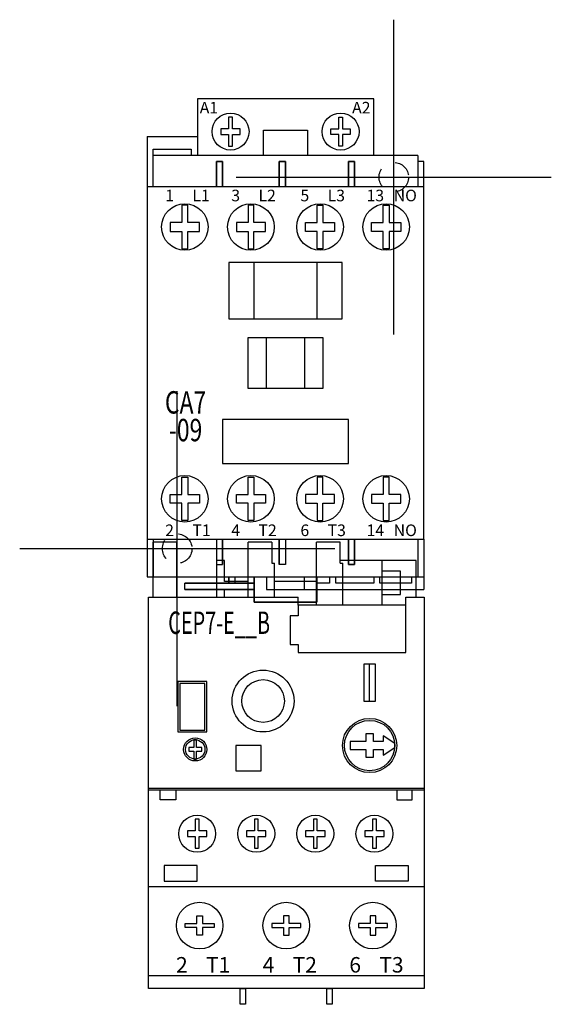
# Model space of a CAD drawing. Units: inches. Extents: x -1 to 2.37, y -2.89 to 3.36.
import ezdxf
from ezdxf.enums import TextEntityAlignment as Align

# ---------------------------------------------------------------- set-up
doc = ezdxf.new("R2010")
doc.units = ezdxf.units.IN
doc.header["$MEASUREMENT"] = 0
doc.header["$PDMODE"] = 2
doc.header["$PDSIZE"] = -0.01
doc.linetypes.add('HIDDEN2', pattern=[0.1875, 0.125, -0.0625])
doc.layers.add('SS-A', color=9, linetype='Continuous')
doc.styles.add('SIMPLEX', font='simplex.shx', dxfattribs={"width": 0.75, "height": 0.35})
doc.styles.get("Standard").update_dxf_attribs({"font": 'monotxt.shx'})

# ---------------------------------------------------------------- blocks, each defined once
blk = doc.blocks.new('*U3')
for p, q in [((0.1288, 2.8569), (0.1288, 2.4977)), ((1.2473, 2.8569), (0.1288, 2.8569)), ((1.2473, 2.4977), (1.2473, 2.8569)), ((0.5484, 2.4977), (0.5484, 2.6573)), ((0.5484, 2.6573), (0.8278, 2.6573)), ((0.8278, 2.6573), (0.8278, 2.4977)), ((-0.1916, 2.6174), (-0.1916, 2.2982)), ((-0.1916, 2.6174), (0.1288, 2.6174)), ((-0.1517, 2.2982), (-0.1517, 2.5376)), ((-0.1517, 2.5376), (0.0889, 2.5376)), ((0.0889, 2.5376), (0.0889, 2.4977)), ((1.5267, 2.4977), (-0.1517, 2.4977)), ((1.5267, 2.4977), (1.5267, 2.2982)), ((1.5666, 2.4578), (1.5267, 2.4578)), ((1.5666, 2.2982), (1.5666, 2.4578)), ((1.0466, 1.8182), (0.3284, 1.8182)), ((0.3284, 1.8182), (0.3284, 1.459)), ((0.488, 1.459), (0.488, 1.8182)), ((0.887, 1.8182), (0.887, 1.459)), ((1.0466, 1.459), (1.0466, 1.8182)), ((0.3284, 1.459), (1.0466, 1.459)), ((0.9269, 1.3393), (0.4481, 1.3393)), ((0.4481, 1.3393), (0.4481, 1.0201)), ((0.5678, 1.0201), (0.5678, 1.3393)), ((0.8072, 1.3393), (0.8072, 1.0201)), ((0.9269, 1.0201), (0.9269, 1.3393)), ((0.4481, 1.0201), (0.9269, 1.0201)), ((0.2885, 0.8194), (0.2885, 0.54)), ((1.0865, 0.8194), (0.2885, 0.8194)), ((1.0865, 0.54), (1.0865, 0.8194)), ((0.2885, 0.54), (1.0865, 0.54)), ((-0.1916, 0.0612), (-0.1916, -0.1794)), ((-0.1517, 0.0612), (-0.1517, -0.1794)), ((1.5267, 0.0612), (1.5267, -0.1794)), ((1.5666, 0.0612), (1.5666, -0.2592)), ((-0.1916, -0.1794), (1.5666, -0.1794)), ((0.887, -0.2592), (1.5666, -0.2592))]:
    blk.add_line(p, q)
for points in [[(0.2772, 2.6669), (0.2772, 2.63), (0.3263, 2.63), (0.3263, 2.5563), (0.3509, 2.5563), (0.3509, 2.63), (0.4001, 2.63), (0.4001, 2.6669), (0.3509, 2.6669), (0.3509, 2.7407), (0.3263, 2.7407), (0.3263, 2.6669), (0.2772, 2.6669)], [(1.099, 2.6669), (1.099, 2.63), (1.0498, 2.63), (1.0498, 2.5563), (1.0253, 2.5563), (1.0253, 2.63), (0.9761, 2.63), (0.9761, 2.6669), (1.0253, 2.6669), (1.0253, 2.7407), (1.0498, 2.7407), (1.0498, 2.6669), (1.099, 2.6669)], [(-0.0437, 2.0704), (-0.0437, 2.0151), (0.03, 2.0151), (0.03, 1.9045), (0.0669, 1.9045), (0.0669, 2.0151), (0.1406, 2.0151), (0.1406, 2.0704), (0.0669, 2.0704), (0.0669, 2.1811), (0.03, 2.1811), (0.03, 2.0704), (-0.0437, 2.0704)], [(0.3758, 2.0704), (0.3758, 2.0151), (0.4496, 2.0151), (0.4496, 1.9045), (0.4865, 1.9045), (0.4865, 2.0151), (0.5602, 2.0151), (0.5602, 2.0704), (0.4865, 2.0704), (0.4865, 2.1811), (0.4496, 2.1811), (0.4496, 2.0704), (0.3758, 2.0704)], [(0.9992, 2.0704), (0.9992, 2.0151), (0.9254, 2.0151), (0.9254, 1.9045), (0.8885, 1.9045), (0.8885, 2.0151), (0.8148, 2.0151), (0.8148, 2.0704), (0.8885, 2.0704), (0.8885, 2.1811), (0.9254, 2.1811), (0.9254, 2.0704), (0.9992, 2.0704)], [(1.4187, 2.0704), (1.4187, 2.0151), (1.345, 2.0151), (1.345, 1.9045), (1.3081, 1.9045), (1.3081, 2.0151), (1.2344, 2.0151), (1.2344, 2.0704), (1.3081, 2.0704), (1.3081, 2.1811), (1.345, 2.1811), (1.345, 2.0704), (1.4187, 2.0704)], [(-0.0437, 0.2889), (-0.0437, 0.3442), (0.03, 0.3442), (0.03, 0.4548), (0.0669, 0.4548), (0.0669, 0.3442), (0.1406, 0.3442), (0.1406, 0.2889), (0.0669, 0.2889), (0.0669, 0.1783), (0.03, 0.1783), (0.03, 0.2889), (-0.0437, 0.2889)], [(0.3758, 0.2889), (0.3758, 0.3442), (0.4496, 0.3442), (0.4496, 0.4548), (0.4865, 0.4548), (0.4865, 0.3442), (0.5602, 0.3442), (0.5602, 0.2889), (0.4865, 0.2889), (0.4865, 0.1783), (0.4496, 0.1783), (0.4496, 0.2889), (0.3758, 0.2889)], [(0.9992, 0.2889), (0.9992, 0.3442), (0.9254, 0.3442), (0.9254, 0.4548), (0.8885, 0.4548), (0.8885, 0.3442), (0.8148, 0.3442), (0.8148, 0.2889), (0.8885, 0.2889), (0.8885, 0.1783), (0.9254, 0.1783), (0.9254, 0.2889), (0.9992, 0.2889)], [(1.4187, 0.2889), (1.4187, 0.3442), (1.345, 0.3442), (1.345, 0.4548), (1.3081, 0.4548), (1.3081, 0.3442), (1.2344, 0.3442), (1.2344, 0.2889), (1.3081, 0.2889), (1.3081, 0.1783), (1.345, 0.1783), (1.345, 0.2889), (1.4187, 0.2889)]]:
    blk.add_lwpolyline(points, close=True)
at = {"flags": 128}
for points in [[(0.2885, 2.4578), (0.2485, 2.4578), (0.2485, 2.2982), (0.2485, 2.4578)], [(0.2885, 2.4578), (0.2885, 2.2982)], [(0.6476, 2.4578), (0.6875, 2.4578), (0.6875, 2.2982), (0.6875, 2.4578), (0.6476, 2.4578), (0.6476, 2.2982)], [(1.0865, 2.4578), (1.1265, 2.4578), (1.0865, 2.4578), (1.0865, 2.2982)], [(1.1265, 2.4578), (1.1265, 2.2982)], [(-0.1916, 2.2982), (-0.1916, 0.0612), (1.5666, 0.0612), (1.5666, 2.2982)], [(0.2885, 0.0612), (0.2885, -0.0996)], [(0.6476, -0.0996), (0.6476, 0.0612)], [(1.0865, -0.0996), (1.0865, 0.0612), (1.0865, -0.0996), (1.1265, -0.0996)], [(1.1265, 0.0612), (1.1265, -0.0996)], [(0.3284, -0.2193), (0.3284, -0.1794)], [(0.488, -0.339), (0.488, -0.1794)], [(0.887, -0.1794), (0.887, -0.339)], [(0.488, -0.2193), (0.3284, -0.2193)], [(0.488, -0.2592), (0.049, -0.2592)]]:
    blk.add_lwpolyline(points, close=True, dxfattribs=at)
for points in [[(0.2485, 0.0612), (0.2485, -0.0996), (0.2885, -0.0996)], [(0.6875, 0.0612), (0.6875, -0.0996), (0.6476, -0.0996)], [(0.049, -0.2592), (0.049, -0.2193), (0.488, -0.2193), (0.3683, -0.2193), (0.3683, -0.1794)], [(0.5678, -0.1794), (0.5678, -0.2592), (0.8072, -0.2592), (0.8072, -0.1794)], [(0.9668, -0.1794), (0.9668, -0.2193), (0.887, -0.2193)], [(1.2473, -0.1794), (1.2473, -0.2193), (1.0067, -0.2193), (1.0067, -0.1794)], [(1.4868, -0.1794), (1.4868, -0.2193), (1.2872, -0.2193), (1.2872, -0.1794)], [(0.049, -0.2592), (0.049, -0.2193), (0.488, -0.2193), (0.049, -0.2193)], [(0.887, -0.339), (0.488, -0.339)], [(0.488, -0.339), (0.887, -0.339)]]:
    blk.add_lwpolyline(points, dxfattribs=at)
for centre, radius in [((0.3386, 2.6485), 0.1172), ((1.0375, 2.6485), 0.1172), ((0.0484, 2.0428), 0.1479), ((0.468, 2.0428), 0.1479), ((0.907, 2.0428), 0.1479), ((1.3266, 2.0428), 0.1479), ((0.0484, 0.3166), 0.1479), ((0.468, 0.3166), 0.1479), ((0.907, 0.3166), 0.1479), ((1.3266, 0.3166), 0.1479)]:
    blk.add_circle(centre, radius)
at = {"linetype": 'HIDDEN2'}
for centre, radius in [((1.375, 2.3594), 0.0938), ((0, 0), 0.0937)]:
    blk.add_circle(centre, radius, dxfattribs=at)
at = {"color": 1}
for p in [(1.375, 2.3594), (0, 0)]:
    blk.add_point(p, dxfattribs=at)
for s, height, p in [('A1', 0.07374, (0.143, 2.7638)), ('A2', 0.07374, (1.1103, 2.7638)), ('1', 0.0737, (-0.0763, 2.2059)), ('L1', 0.07374, (0.0962, 2.2059)), ('3', 0.0737, (0.3433, 2.2059)), ('L2', 0.07374, (0.5158, 2.2059)), ('5', 0.0737, (0.7823, 2.2059)), ('L3', 0.07374, (0.9547, 2.2059)), ('13', 0.07374, (1.2018, 2.2059)), ('NO', 0.07374, (1.3743, 2.2059)), ('2', 0.0737, (-0.0763, 0.0798)), ('T1', 0.07374, (0.0962, 0.0798)), ('4', 0.0737, (0.3433, 0.0798)), ('T2', 0.07374, (0.5158, 0.0798)), ('6', 0.0737, (0.7823, 0.0798)), ('T3', 0.07374, (0.9547, 0.0798)), ('14', 0.07374, (1.2018, 0.0798)), ('NO', 0.07374, (1.3743, 0.0798))]:
    blk.add_text(s, height=height).set_placement(p)
at = {"layer": 'SS-A', "color": 4, "style": 'SIMPLEX', "width": 0.75}
for s, p in [('CA7', (0.0531, 0.9106)), ('-09', (0.0531, 0.7347))]:
    blk.add_text(s, height=0.14222, dxfattribs=at).set_placement(p, align=Align.MIDDLE)
blk = doc.blocks.new('*U2')
for p, q in [((-0.0018, 0.041), (-0.1517, 0.041)), ((-0.1517, -0.3088), (-0.1517, 0.041)), ((-0.0018, -0.3088), (-0.0018, 0.041)), ((0.4505, -0.3088), (0.4505, 0.041)), ((0.6009, 0.041), (0.4505, 0.041)), ((0.6009, 0.041), (0.6009, -0.0922)), ((0.884, -0.3592), (0.884, 0.041)), ((1.0344, 0.041), (0.884, 0.041)), ((1.0344, -0.0922), (1.0344, 0.041)), ((0.3006, -0.0756), (0.2506, -0.0756)), ((0.2506, -0.3088), (0.2506, -0.0756)), ((0.3006, -0.2088), (0.3006, -0.0756)), ((0.6009, -0.0922), (0.6175, -0.0922)), ((0.6175, -0.3088), (0.6175, -0.0922)), ((1.5174, -0.0756), (1.0344, -0.0756)), ((1.0344, -0.0922), (1.0511, -0.0922)), ((1.0511, -0.3592), (1.0511, -0.0922)), ((1.3009, -0.3592), (1.3009, -0.0756)), ((1.5174, -0.3088), (1.5174, -0.0756)), ((1.4175, -0.1422), (1.3009, -0.1422)), ((1.4175, -0.2921), (1.4175, -0.1422)), ((0.4505, -0.2088), (0.3006, -0.2088)), ((0.884, -0.2088), (0.6175, -0.2088)), ((-0.1829, -0.3088), (0.7674, -0.3088)), ((-0.1829, -2.7934), (-0.1829, -0.3088)), ((0.3006, -0.3088), (0.3006, -0.2588)), ((0.3006, -0.2588), (0.4505, -0.2588)), ((0.6175, -0.2588), (0.884, -0.2588)), ((0.7674, -0.3592), (0.7674, -0.3088)), ((1.3009, -0.2921), (1.4175, -0.2921)), ((1.4508, -0.3592), (1.4508, -0.3088)), ((1.4508, -0.3088), (1.5679, -0.3088)), ((1.5679, -0.3088), (1.5679, -2.7934)), ((1.2214, -0.9676), (1.2214, -0.7337)), ((-0.1829, -1.5211), (1.5679, -1.5211)), ((1.5679, -1.5334), (-0.1829, -1.5334)), ((-0.1073, -1.5949), (-0.1073, -1.5334)), ((-0.0085, -1.5334), (-0.0085, -1.5949)), ((1.3935, -1.5334), (1.3935, -1.5949)), ((1.4922, -1.5949), (1.4922, -1.5334)), ((-0.0085, -1.5949), (-0.1073, -1.5949)), ((1.3935, -1.5949), (1.4922, -1.5949)), ((1.5679, -2.1488), (-0.1829, -2.1488)), ((-0.1829, -2.7101), (1.5679, -2.7101)), ((1.5679, -2.7934), (-0.1829, -2.7934))]:
    blk.add_line(p, q)
for points in [[(0.7674, -0.659), (1.4508, -0.659), (1.4508, -0.3592), (0.7674, -0.3592), (0.7674, -0.4258), (0.7175, -0.4258), (0.7175, -0.6091), (0.7674, -0.6091)], [(1.1845, -0.9676), (1.2583, -0.9676), (1.2583, -0.7337), (1.1845, -0.7337)], [(0.0038, -1.1643), (0.1881, -1.1643), (0.1881, -0.8443), (0.0038, -0.8443)], [(0.0161, -1.152), (0.1759, -1.152), (0.1759, -0.8566), (0.0161, -0.8566)], [(1.0985, -1.2257), (1.0985, -1.2749), (1.1968, -1.2749), (1.1968, -1.3245), (1.246, -1.3245), (1.246, -1.2749), (1.3074, -1.2749), (1.3074, -1.3122), (1.3812, -1.2626), (1.3812, -1.238), (1.3074, -1.1884), (1.3074, -1.2257), (1.246, -1.2257), (1.246, -1.1766), (1.1968, -1.1766), (1.1968, -1.2257)], [(0.0735, -1.2626), (0.0735, -1.2872), (0.1062, -1.2872), (0.1062, -1.3363), (0.1226, -1.3363), (0.1226, -1.2872), (0.1553, -1.2872), (0.1553, -1.2626), (0.1226, -1.2626), (0.1226, -1.2135), (0.1062, -1.2135), (0.1062, -1.2626), (0.0735, -1.2626)], [(0.3729, -1.4105), (0.5327, -1.4105), (0.5327, -1.2503), (0.3729, -1.2503)], [(0.0652, -1.792), (0.0652, -1.8289), (0.1144, -1.8289), (0.1144, -1.9026), (0.139, -1.9026), (0.139, -1.8289), (0.1881, -1.8289), (0.1881, -1.792), (0.139, -1.792), (0.139, -1.7182), (0.1144, -1.7182), (0.1144, -1.792), (0.0652, -1.792)], [(0.4405, -1.792), (0.4405, -1.8289), (0.4897, -1.8289), (0.4897, -1.9026), (0.5143, -1.9026), (0.5143, -1.8289), (0.5634, -1.8289), (0.5634, -1.792), (0.5143, -1.792), (0.5143, -1.7182), (0.4897, -1.7182), (0.4897, -1.792), (0.4405, -1.792)], [(0.8154, -1.792), (0.8154, -1.8289), (0.8645, -1.8289), (0.8645, -1.9026), (0.8891, -1.9026), (0.8891, -1.8289), (0.9383, -1.8289), (0.9383, -1.792), (0.8891, -1.792), (0.8891, -1.7182), (0.8645, -1.7182), (0.8645, -1.792), (0.8154, -1.792)], [(1.1907, -1.792), (1.1907, -1.8289), (1.2398, -1.8289), (1.2398, -1.9026), (1.2644, -1.9026), (1.2644, -1.8289), (1.3136, -1.8289), (1.3136, -1.792), (1.2644, -1.792), (1.2644, -1.7182), (1.2398, -1.7182), (1.2398, -1.792), (1.1907, -1.792)], [(-0.0822, -2.112), (0.1267, -2.112), (0.1267, -2.0132), (-0.0822, -2.0132)], [(1.4672, -2.112), (1.2583, -2.112), (1.2583, -2.0132), (1.4672, -2.0132)], [(0.1608, -2.4551), (0.1239, -2.4551), (0.1239, -2.406), (0.0502, -2.406), (0.0502, -2.3814), (0.1239, -2.3814), (0.1239, -2.3322), (0.1608, -2.3322), (0.1608, -2.3814), (0.2345, -2.3814), (0.2345, -2.406), (0.1608, -2.406), (0.1608, -2.4551)], [(0.6741, -2.4551), (0.7109, -2.4551), (0.7109, -2.406), (0.7847, -2.406), (0.7847, -2.3814), (0.7109, -2.3814), (0.7109, -2.3322), (0.6741, -2.3322), (0.6741, -2.3814), (0.6003, -2.3814), (0.6003, -2.406), (0.6741, -2.406), (0.6741, -2.4551)], [(1.2242, -2.4551), (1.2611, -2.4551), (1.2611, -2.406), (1.3348, -2.406), (1.3348, -2.3814), (1.2611, -2.3814), (1.2611, -2.3322), (1.2242, -2.3322), (1.2242, -2.3814), (1.1504, -2.3814), (1.1504, -2.406), (1.2242, -2.406), (1.2242, -2.4551)], [(0.4005, -2.7934), (0.4338, -2.7934), (0.4338, -2.8938), (0.4005, -2.8938)], [(0.9507, -2.7934), (0.984, -2.7934), (0.984, -2.8938), (0.9507, -2.8938)]]:
    blk.add_lwpolyline(points, close=True)
for centre, radius in [((0.545, -0.9676), 0.1966), ((0.545, -0.9676), 0.1356), ((1.2214, -1.2503), 0.1721), ((1.2214, -1.2503), 0.1598), ((0.1144, -1.2749), 0.0737), ((0.1144, -1.2749), 0.0614), ((0.1267, -1.8104), 0.1172), ((0.502, -1.8104), 0.1172), ((0.8768, -1.8104), 0.1172), ((1.2521, -1.8104), 0.1172), ((0.1424, -2.3937), 0.1479), ((0.6925, -2.3937), 0.1479), ((1.2426, -2.3937), 0.1479)]:
    blk.add_circle(centre, radius)
at = {"color": 1}
blk.add_point((0, 0), dxfattribs=at)
for s, height, p in [('2', 0.0983, (-0.0076, -2.6921)), ('T1', 0.09832, (0.1822, -2.6921)), ('4', 0.0983, (0.5425, -2.6921)), ('T2', 0.09832, (0.7323, -2.6921)), ('6', 0.0983, (1.0926, -2.6921)), ('T3', 0.09832, (1.2824, -2.6921))]:
    blk.add_text(s, height=height).set_placement(p)
at = {"layer": 'SS-A', "color": 4, "style": 'SIMPLEX', "width": 0.65}
blk.add_text('CEP7-E__B', height=0.14222, dxfattribs=at).set_placement((0.2662, -0.4888), align=Align.MIDDLE)

msp = doc.modelspace()

# ---------------------------------------------------------------- block references
at = {"color": 1}
for name in ['*U3', '*U2']:
    msp.add_blockref(name, (0, 0), dxfattribs=at)

doc.saveas('drawing.dxf')
